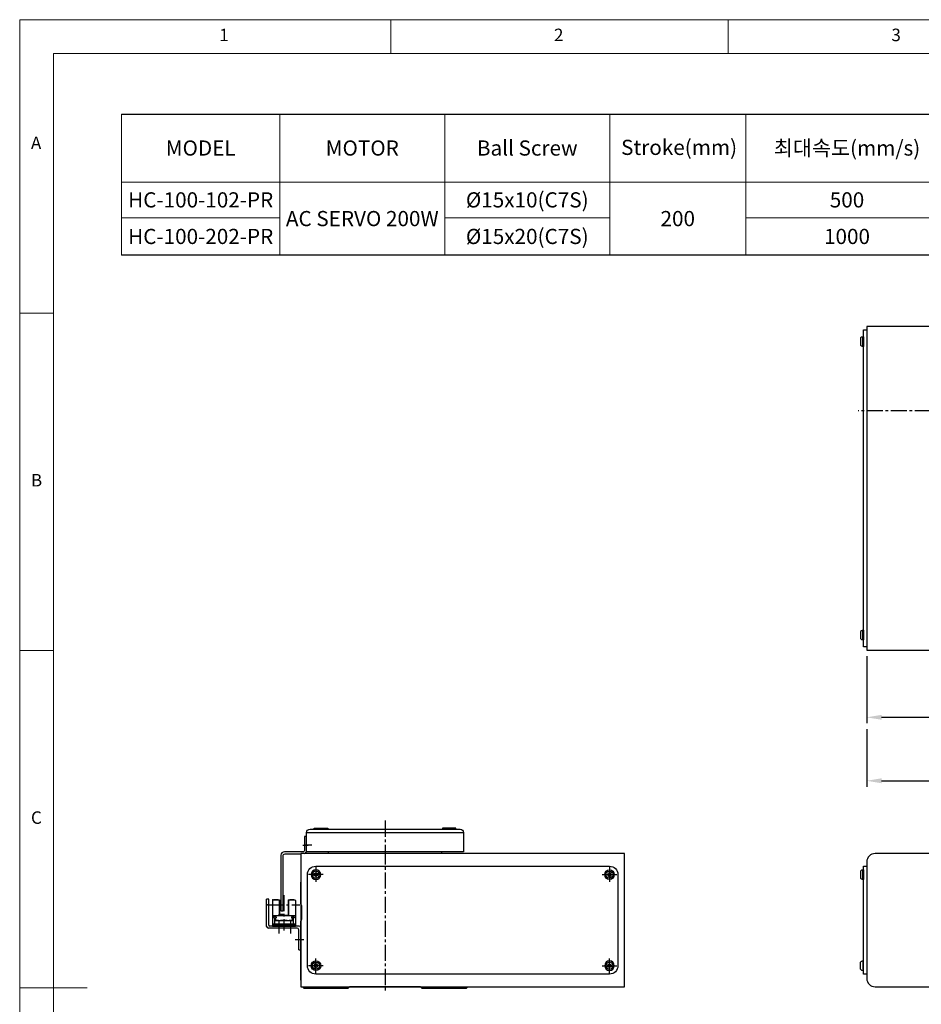
# Model space of a CAD drawing. Units: millimetres. Extents: x 10 to 4910, y 10 to 1118.
# Drawn here: x 1660 to 2194, y 534 to 1118 of the extents above; entities that cross this region are included whole.
import ezdxf

# ---------------------------------------------------------------- set-up
doc = ezdxf.new("R2010")
doc.units = ezdxf.units.MM
doc.header["$LTSCALE"] = 0.5
doc.header["$PDSIZE"] = -1
doc.linetypes.add('CENTER2', pattern=[28.575, 19.05, -3.175, 3.175, -3.175])
doc.layers.add('1', color=3, linetype='CENTER2')
doc.layers.add('표제란', color=4, linetype='Continuous')
doc.styles.get("Standard").update_dxf_attribs({"font": 'romans.shx', "bigfont": 'whgtxt.shx'})
doc.dimstyles.new('A3', dxfattribs={"dimscale": 3.5, "dimtxt": 3, "dimasz": 2.5, "dimexe": 1, "dimexo": 1, "dimgap": 1, "dimtad": 1, "dimdec": 4, "dimdsep": 46, "dimtxsty": 'Standard', "dimcen": 0, "dimclrd": 4, "dimclre": 4, "dimclrt": 254, "dimazin": 2, "dimtfac": 1, "dimtdec": 4, "dimtmove": 0, "dimatfit": 3, "dimfxl": 1, "dimtolj": 1, "dimarcsym": 0})

# ---------------------------------------------------------------- blocks, each defined once
blk = doc.blocks.new('표제란2')
at = {"linetype": 'Continuous', "lineweight": 0}
for p, q in [((10, 297), (10, 20)), ((410, 297), (10, 297))]:
    blk.add_line(p, q, dxfattribs=at)
at = {"layer": '표제란', "linetype": 'Continuous', "lineweight": 0}
for p, q in [((65, 292), (65, 297)), ((115, 297), (115, 292)), ((15, 292), (15, 25)), ((405, 292), (15, 292)), ((15, 253.5), (10, 253.5)), ((10, 203.5), (15, 203.5)), ((10, 153.5), (20, 153.5))]:
    blk.add_line(p, q, dxfattribs=at)
at = {"layer": '표제란', "linetype": 'Continuous', "lineweight": 0, "char_height": 1.85, "attachment_point": 1}
for s, insert in [('1', (39.58, 295.67)), ('2', (89.17, 295.67)), ('3', (139.17, 295.67)), ('A', (11.67, 279.67)), ('B', (11.67, 229.67)), ('C', (11.67, 179.67))]:
    blk.add_mtext(s, dxfattribs=dict(at, insert=insert))
blk = doc.blocks.new('A$C12AD6EBF')
for p, q in [((2.7, 17.81), (2.7, 2.61)), ((3, 18.11), (7, 18.11)), ((3.65, 18.41), (3.65, 18.11)), ((3.65, 18.41), (6.05, 18.41)), ((6.05, 18.41), (6.05, 18.11)), ((6.7, 18.11), (6.7, 9.61)), ((7, 18.11), (7, 9.61)), ((12, 18.11), (16, 18.11)), ((12, 18.11), (12, 8.81)), ((12.3, 18.11), (12.3, 8.81)), ((12.95, 18.41), (12.95, 18.11)), ((12.95, 18.41), (15.35, 18.41)), ((15.35, 18.41), (15.35, 18.11)), ((16.3, 17.81), (16.3, 2.61)), ((3, 8.81), (16, 8.81)), ((3.39, 8.11), (3.39, 7.41)), ((4.99, 8.11), (3.39, 8.11)), ((3.95, 7.41), (3.39, 7.41)), ((3.95, 7.41), (3.95, 3.91)), ((3.95, 5.86), (15.05, 5.86)), ((4.45, 6.16), (6.39, 6.16)), ((4.45, 6.16), (4.45, 5.86)), ((4.6, 7.41), (4.6, 6.16)), ((4.99, 7.41), (4.6, 7.41)), ((4.99, 8.11), (4.99, 7.41)), ((6.39, 6.16), (6.39, 5.86)), ((6.5, 9.61), (9.5, 9.61)), ((6.5, 9.61), (6.5, 8.81)), ((7.53, 6.16), (8.93, 6.16)), ((7.53, 6.16), (7.53, 5.86)), ((8.93, 6.16), (8.93, 5.86)), ((9.5, 9.81), (9.5, 8.81)), ((9.5, 9.11), (12, 9.11)), ((10.07, 6.16), (11.47, 6.16)), ((10.07, 6.16), (10.07, 5.86)), ((11.47, 6.16), (11.47, 5.86)), ((12.61, 6.16), (14.01, 6.16)), ((12.61, 6.16), (12.61, 5.86)), ((14.01, 8.11), (14.01, 7.41)), ((14.01, 8.11), (15.61, 8.11)), ((14.01, 7.41), (14.4, 7.41)), ((14.01, 6.16), (14.01, 5.86)), ((14.4, 7.41), (14.4, 5.86)), ((15.05, 7.41), (15.05, 3.91)), ((15.05, 7.41), (15.61, 7.41)), ((15.61, 8.11), (15.61, 7.41)), ((2.7, 3.91), (16.3, 3.91)), ((2.7, 3.21), (16.3, 3.21)), ((2.7, 2.61), (16.3, 2.61))]:
    blk.add_line(p, q)
for centre, start, end in [((3, 17.81), 90, 180.00001), ((16, 17.81), 0, 90), ((3, 8.51), 90, 180.00001), ((16, 8.51), 0, 90)]:
    blk.add_arc(centre, 0.3, start, end)
blk.add_point((3, 18.11))
at = {"layer": '1'}
for p, q in [((9.5, 21), (9.5, 0)), ((0, 15.21), (19, 15.21))]:
    blk.add_line(p, q, dxfattribs=at)
blk.add_point((0, 15.21), dxfattribs=at)
blk = doc.blocks.new('A$C22C65C75')
for p, q in [((0, 13.8), (0, 30)), ((1.2, 30), (0, 30)), ((1.2, 14.5), (1.2, 30)), ((18, 12.8), (1, 12.8)), ((19.2, 14), (1.7, 14)), ((19, 0), (19, 11.8)), ((20.2, 0), (20.2, 13)), ((19, 0), (20.2, 0))]:
    blk.add_line(p, q)
for centre, radius, start, end in [((1, 13.8), 1, 180, 270), ((1.7, 14.5), 0.5, 180, 270), ((18, 11.8), 1, 0, 90), ((19.2, 13), 1, 0, 90)]:
    blk.add_arc(centre, radius, start, end)
at = {"layer": '1'}
for p, q in [((7.2, 17.37), (7.2, 9.51)), ((14.2, 17.37), (14.2, 9.51)), ((16.91, 6), (22.01, 6))]:
    blk.add_line(p, q, dxfattribs=at)
blk = doc.blocks.new('A$C7A684BAD')
for p, q in [((2.85, 4), (1.85, 3.43)), ((1.85, 3.43), (1.85, 2.27)), ((1.85, 2.27), (2.85, 1.7)), ((3.85, 3.43), (2.85, 4)), ((2.85, 1.7), (3.85, 2.27)), ((3.85, 2.27), (3.85, 3.43))]:
    blk.add_line(p, q)
for radius in [2.85, 2.11]:
    blk.add_circle((2.85, 2.85), radius)
blk = doc.blocks.new('A$C004721DF')
at = {"layer": '1'}
for p, q in [((4.35, 8.7), (4.35, 0)), ((0, 4.35), (8.7, 4.35))]:
    blk.add_line(p, q, dxfattribs=at)
blk.add_blockref('A$C7A684BAD', (1.5, 1.5))
blk = doc.blocks.new('*D198')
at = {"color": 4, "lineweight": -2, "transparency": 16777216}
for p, q in [((2371.08, 831.19), (2371.08, 700.92)), ((2162.08, 740.69), (2162.08, 700.92)), ((2170.83, 704.42), (2362.33, 704.42))]:
    blk.add_line(p, q, dxfattribs=at)
at = {"color": 4, "transparency": 16777216}
for points in [[(2170.83, 705.88), (2170.83, 702.97), (2162.08, 704.42)], [(2362.33, 705.88), (2362.33, 702.97), (2371.08, 704.42)]]:
    blk.add_solid(points, dxfattribs=at)
at = {"layer": 'Defpoints', "color": 0, "transparency": 16777216}
for p in [(2371.08, 834.69), (2162.08, 744.19), (2371.08, 704.42)]:
    blk.add_point(p, dxfattribs=at)
at = {"color": 254, "transparency": 16777216, "insert": (2266.58, 713.17), "char_height": 10.5, "attachment_point": 5}
blk.add_mtext('\\A1;209', dxfattribs=at)
blk = doc.blocks.new('*D201')
at = {"color": 4, "lineweight": -2, "transparency": 16777216}
for p, q in [((2162.08, 697.42), (2162.08, 663.31)), ((2741.08, 697.42), (2741.08, 663.31)), ((2170.83, 666.81), (2732.33, 666.81))]:
    blk.add_line(p, q, dxfattribs=at)
at = {"color": 4, "transparency": 16777216}
for points in [[(2170.83, 668.27), (2170.83, 665.35), (2162.08, 666.81)], [(2732.33, 668.27), (2732.33, 665.35), (2741.08, 666.81)]]:
    blk.add_solid(points, dxfattribs=at)
at = {"layer": 'Defpoints', "color": 0, "transparency": 16777216}
for p in [(2162.08, 700.92), (2741.08, 700.92), (2741.08, 666.81)]:
    blk.add_point(p, dxfattribs=at)
at = {"color": 254, "transparency": 16777216, "insert": (2451.58, 675.56), "char_height": 10.5, "attachment_point": 5}
blk.add_mtext('\\A1;L=579', dxfattribs=at)

msp = doc.modelspace()

# ---------------------------------------------------------------- linework, layer by layer
for p, q in [((1720.40239, 1062.09077), (2658.96708, 1062.09077)), ((2658.96708, 978.41637), (1720.40239, 978.41637)), ((2158.42961, 929.30043), (2158.42961, 925.08029)), ((2159.72961, 924.34036), (2159.72961, 930.04036)), ((2159.72961, 930.04036), (2160.07961, 930.04036)), ((2160.07961, 930.04036), (2160.07961, 924.34036)), ((2160.07961, 924.34036), (2159.72961, 924.34036)), ((2158.42961, 755.30043), (2158.42961, 751.08029)), ((2159.72961, 750.34036), (2159.72961, 756.04036)), ((2159.72961, 756.04036), (2160.07961, 756.04036)), ((2160.07961, 756.04036), (2160.07961, 750.34036)), ((2160.07961, 750.34036), (2159.72961, 750.34036)), ((1830.07845, 636.17695), (1923.07845, 636.17695)), ((2158.42961, 613.28705), (2158.42961, 609.06691)), ((2159.72961, 608.32698), (2159.72961, 614.02698)), ((2159.72961, 614.02698), (2160.07961, 614.02698)), ((2160.07961, 614.02698), (2160.07961, 608.32698)), ((2160.07961, 608.32698), (2159.72961, 608.32698)), ((1826.57845, 593.67698), (1826.57845, 606.67698)), ((1826.57845, 548.67698), (1826.57845, 583.67698)), ((2158.42961, 555.06691), (2158.42961, 559.28705)), ((2160.07961, 560.02698), (2159.72961, 560.02698)), ((2159.72961, 560.02698), (2159.72961, 554.32698)), ((2160.07961, 554.32698), (2160.07961, 560.02698)), ((2159.72961, 554.32698), (2160.07961, 554.32698)), ((1828.57845, 544.67697), (1924.57846, 544.67697))]:
    msp.add_line(p, q)
at = {"color": 7, "lineweight": 0}
for points in [[(1720.40239, 1062.09077), (1720.40239, 978.41637)], [(1814.15805, 1062.09077), (1814.15805, 978.41637)], [(1911.94621, 1062.09077), (1911.94621, 978.41637)], [(2009.73437, 1062.09077), (2009.73437, 978.41637)], [(2090.38439, 1062.09077), (2090.38439, 978.41637)], [(1720.40239, 1021.76576), (2658.96708, 1021.76576)], [(1720.40239, 1000.59512), (1814.15805, 1000.59512)], [(1911.94621, 1000.59512), (2009.73437, 1000.59512)], [(2090.38439, 1000.59512), (2210.35131, 1000.59512)]]:
    msp.add_lwpolyline(points, dxfattribs=at)
for points in [[(2160.07961, 934.19036), (2162.07961, 934.19036), (2162.07961, 746.19036), (2160.07961, 746.19036)], [(2162.07961, 744.19036), (2212.07961, 744.19036), (2212.07961, 936.19036), (2162.07961, 936.19036)], [(1826.57846, 544.67698), (2018.57846, 544.67698), (2018.57846, 623.67698), (1826.57846, 623.67698)], [(2162.07961, 552.17698), (2160.07961, 552.17698), (2160.07961, 616.17698), (2162.07961, 616.17698)]]:
    msp.add_lwpolyline(points, close=True)
for points in [[(1832.07845, 638.17695), (1921.07845, 638.17695, -0.414213562), (1923.07845, 636.17695), (1923.07845, 624.67695), (1830.07845, 624.67695), (1830.07845, 636.17695, -0.414213562)], [(2167.07961, 544.67698), (2212.07961, 544.67698), (2212.07961, 623.67698), (2167.07961, 623.67698, 0.414213562), (2162.07961, 618.67698), (2162.07961, 549.67698, 0.414213562)], [(1835.57846, 616.17698), (2009.57846, 616.17698, -0.414213562), (2014.57846, 611.17698), (2014.57846, 557.17698, -0.414213562), (2009.57846, 552.17698), (1835.57846, 552.17698, -0.414213562), (1830.57846, 557.17698), (1830.57846, 611.17698, -0.414213562)]]:
    msp.add_lwpolyline(points, format="xyb", close=True)
for points in [[(1834.57843, 638.17695), (1834.57843, 638.67695), (1842.57843, 638.67695), (1842.57843, 638.17695)], [(1918.57847, 638.17695), (1918.57847, 638.67695), (1910.57847, 638.67695), (1910.57847, 638.17695)], [(1910.07845, 624.67695), (1910.07845, 623.67695), (1843.07845, 623.67695), (1843.07845, 624.67695)], [(1826.57845, 593.67698), (1827.07845, 592.67698), (1827.07845, 584.67698), (1826.57845, 583.67698)], [(1925.57846, 544.67698), (1924.57846, 543.67698), (1898.57845, 543.67698), (1897.57846, 544.67697), (1855.57846, 544.67697), (1854.57847, 543.67698), (1828.57846, 543.67698), (1827.57846, 544.67698)], [(1828.5738, 544.67698), (1924.58312, 544.67698)]]:
    msp.add_lwpolyline(points)
for points in [[(1830.07845, 633.67695), (1828.87845, 633.67695), (1828.87845, 625.87695, -0.414213562), (1827.67845, 624.67695), (1816.87845, 624.67695, 0.414213562), (1814.87845, 622.67695), (1814.87845, 589.67695), (1816.07845, 589.67695), (1816.07845, 622.27695, -0.414213562), (1817.27845, 623.47695), (1826.57846, 623.47695)], [(1828.95028, 623.67698, 0.287484562), (1830.07845, 625.47695), (1830.07845, 633.67695)]]:
    msp.add_lwpolyline(points, format="xyb")
for centre, start, end in [((2160.49119, 927.19036), 104.96101777, 134.33399218), ((2160.49119, 927.19036), 225.66600782, 255.03898223), ((2160.49119, 753.19036), 104.96101777, 134.33399218), ((2160.49119, 753.19036), 225.66600782, 255.03898223), ((2160.49119, 611.17698), 104.96101777, 134.33399218), ((2160.49119, 611.17698), 225.66600782, 255.03898223), ((2160.49119, 557.17698), 104.96101777, 134.33399218), ((2160.49119, 557.17698), 225.66600782, 255.03898223)]:
    msp.add_arc(centre, 2.95, start, end)
at = {"layer": '1'}
for p, q in [((2743.07961, 886.19036), (2157.00111, 886.19036)), ((1876.57845, 643.17695), (1876.57845, 619.67695)), ((1827.87845, 628.67695), (1831.07845, 628.67695)), ((1833.07845, 628.67695), (1829.07845, 628.67695)), ((1876.57846, 626.67698), (1876.57846, 541.67697))]:
    msp.add_line(p, q, dxfattribs=at)

# ---------------------------------------------------------------- block references
at = {"xscale": 4, "yscale": 4, "zscale": 4}
msp.add_blockref('표제란2', (1620, -70), dxfattribs=at)
at = {"xscale": -1}
msp.add_blockref('A$C004721DF', (1839.92846, 606.82698), dxfattribs=at)
for name, p in [('A$C004721DF', (2005.22846, 606.82698)), ('A$C22C65C75', (1806.37845, 566.67698))]:
    msp.add_blockref(name, p)
at = {"extrusion": (0, 0, -1), "xscale": -1, "zscale": -1}
msp.add_blockref('A$C12AD6EBF', (-1807.07845, 578.07146), dxfattribs=at)
at = {"rotation": 180}
msp.add_blockref('A$C004721DF', (1839.92846, 561.52698), dxfattribs=at)
at = {"xscale": -1, "rotation": 180}
msp.add_blockref('A$C004721DF', (2005.22846, 561.52698), dxfattribs=at)

# ---------------------------------------------------------------- texts
at = {"char_height": 9, "attachment_point": 5}
for s, insert in [('{\\fGulimChe|b0|i0|c129|p49;MODEL}', (1767.28022, 1041.92826)), ('{\\fGulimChe|b0|i0|c129|p49;MOTOR}', (1863.05213, 1041.92826)), ('{\\fGulimChe|b0|i0|c129|p49;Ball Screw}', (1960.84029, 1041.92826)), ('{\\fGulimChe|b0|i0|c129|p49;Stroke(mm)}', (2050.84311, 1042.32012)), ('{\\fGulimChe|b0|i0|c129|p49;최대속도(mm/s)}', (2150.36785, 1041.92826)), ('{\\fGulimChe|b0|i0|c129|p49;HC-100-102-PR}', (1767.28022, 1011.18044)), ('{\\fGulimChe|b0|i0|c0|p49;Ø15x10(C7S)}', (1960.84029, 1011.18044)), ('{\\fGulimChe|b0|i0|c129|p49;500}', (2150.36785, 1011.18044)), ('{\\fGulimChe|b0|i0|c129|p49;AC SERVO 200W}', (1863.05213, 1000.09106)), ('{\\fGulimChe|b0|i0|c129|p49;200}', (2050.05938, 1000.09106)), ('{\\fGulimChe|b0|i0|c129|p49;HC-100-202-PR}', (1767.28022, 989.50574)), ('{\\fGulimChe|b0|i0|c0|p49;Ø15x20(C7S)}', (1960.84029, 989.50574)), ('{\\fGulimChe|b0|i0|c129|p49;1000}', (2150.36785, 989.50574))]:
    msp.add_mtext(s, dxfattribs=dict(at, insert=insert))

# ---------------------------------------------------------------- dimensions: what is measured, and where the dimension line sits
dim = msp.add_linear_dim(base=(2371.07961, 704.42364), p1=(2162.07961, 744.19036), p2=(2371.07961, 834.69035), dimstyle='A3')
dim.commit()
dim.dimension.update_dxf_attribs({"geometry": '*D198', "text_midpoint": (2266.57961, 713.17364)})
dim = msp.add_linear_dim(base=(2741.07961, 666.8094), p1=(2162.07961, 700.92364), p2=(2741.07961, 700.92364), text='L=<>', dimstyle='A3')
dim.commit()
dim.dimension.update_dxf_attribs({"geometry": '*D201', "text_midpoint": (2451.57961, 675.5594)})

doc.saveas('drawing.dxf')
